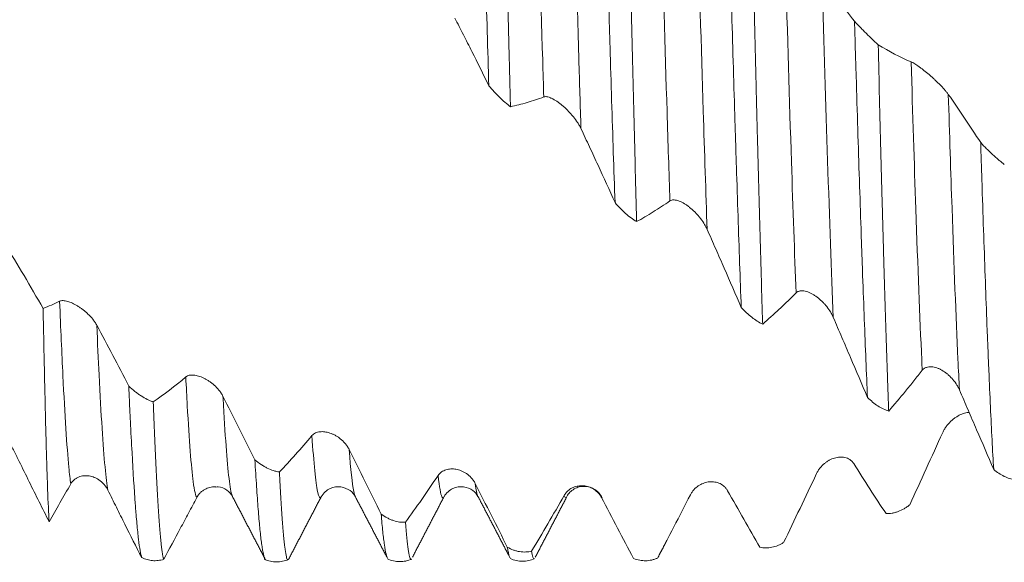
# Model space of a CAD drawing. Units: millimetres. Extents: x -42 to 80, y -83 to 29.
# Drawn here: x 42 to 53, y -8 to -2 of the extents above; entities that cross this region are included whole.
import ezdxf

# ---------------------------------------------------------------- set-up
doc = ezdxf.new("R2010")
doc.units = ezdxf.units.MM
for name, color, linetype in [('1', 4, 'Continuous'), ('2', 7, 'Continuous'), ('SK2', 7, 'Continuous')]:
    doc.layers.add(name, color=color, linetype=linetype)
doc.styles.add('iso_b_vert', font='simplex.shx')
doc.dimstyles.get("Standard").update_dxf_attribs({"dimtxt": 0.18, "dimasz": 0.18, "dimexe": 0.18, "dimexo": 0.0625, "dimgap": 0.09, "dimtad": 1, "dimzin": 0, "dimdsep": 52, "dimtxsty": 'Standard', "dimcen": 0.09, "dimadec": 0, "dimazin": 0, "dimtfac": 1, "dimtdec": 4, "dimtofl": 0, "dimtmove": 0, "dimatfit": 3, "dimfxl": 1, "dimtolj": 1, "dimtzin": 0, "dimarcsym": 0})

# ---------------------------------------------------------------- blocks, each defined once
blk = doc.blocks.new('_U3')
at = {"layer": 'SK2', "lineweight": 13}
for p, q in [((8, -7.4375), (8, -39.873216)), ((58, -9.960716), (58, -39.873216)), ((58, -37.873216), (8, -37.873216))]:
    blk.add_line(p, q, dxfattribs=at)
at = {"layer": 'SK2', "lineweight": 18}
for points in [[(8, -37.873216), (11.499998, -37.412433), (11.500002, -38.334)], [(58, -37.873216), (54.500002, -38.334), (54.499998, -37.412433)]]:
    blk.add_solid(points, dxfattribs=at)
at = {"layer": 'SK2', "lineweight": 18, "insert": (31.367172, -36.988102), "char_height": 3, "attachment_point": 7, "line_spacing_factor": 1.084337, "style": 'iso_b_vert'}
blk.add_mtext('\\W0.6740;50', dxfattribs=at)
blk = doc.blocks.new('_U4')
at = {"layer": '2', "lineweight": 13}
for p, q in [((15.5, -1.5875), (15.5, -28.873216)), ((58, -9.960716), (58, -28.873216)), ((58, -26.873216), (15.5, -26.873216))]:
    blk.add_line(p, q, dxfattribs=at)
at = {"layer": '2', "lineweight": 18}
for points in [[(15.5, -26.873216), (18.999998, -26.412433), (19.000002, -27.334)], [(58, -26.873216), (54.500002, -27.334), (54.499998, -26.412433)]]:
    blk.add_solid(points, dxfattribs=at)
at = {"layer": '2', "lineweight": 18, "insert": (33.230601, -25.988102), "char_height": 3, "attachment_point": 7, "line_spacing_factor": 1.084337, "style": 'iso_b_vert'}
blk.add_mtext('\\W0.7640;42.5', dxfattribs=at)

msp = doc.modelspace()

# ---------------------------------------------------------------- linework, layer by layer
at = {"layer": '1', "lineweight": 18}
for p, q in [((44.5562, -7.6526), (44.5577, -7.6555)), ((45.5214, -7.6564), (45.5225, -7.6544)), ((45.8938, -7.6543), (45.8951, -7.6566)), ((47.229, -7.651), (47.2314, -7.6558)), ((48.1942, -7.658), (48.1973, -7.6521)), ((48.5725, -7.662), (48.5803, -7.6653)), ((49.1871, -8.3175), (49.1843, -8.322))]:
    msp.add_line(p, q, dxfattribs=at)
for points, knots in [([(47.2058, 1.754), (47.2088, 1.651), (47.2118, 1.5473), (47.2179, 1.34), (47.2208, 1.2363), (47.2297, 0.9248), (47.2356, 0.7168), (47.2473, 0.3002), (47.2531, 0.0915), (47.2648, -0.3264), (47.2707, -0.5358), (47.2781, -0.7979), (47.2796, -0.8503), (47.2826, -0.9552), (47.2841, -1.0077), (47.2885, -1.1647), (47.2914, -1.2688), (47.3002, -1.5796), (47.3061, -1.7847), (47.3176, -2.1906), (47.3234, -2.3914), (47.335, -2.789), (47.3409, -2.9857), (47.3468, -3.1803)], [0, 0, 0, 0, 0.0625, 0.0625, 0.125, 0.125, 0.25, 0.25, 0.375, 0.375, 0.5, 0.5, 0.53125, 0.53125, 0.5625, 0.5625, 0.625, 0.625, 0.75, 0.75, 0.875, 0.875, 1, 1, 1, 1]), ([(47.5827, -3.408), (47.5815, -3.3599), (47.5803, -3.3117), (47.5779, -3.2148), (47.5767, -3.1662), (47.5731, -3.0199), (47.5707, -2.922), (47.5634, -2.6267), (47.5586, -2.4281), (47.5441, -1.8268), (47.5347, -1.4187), (47.5239, -0.9513), (47.5227, -0.8993), (47.5203, -0.795), (47.5191, -0.7427), (47.5155, -0.5856), (47.5131, -0.481), (47.5059, -0.1677), (47.5011, 0.0405), (47.4915, 0.4559), (47.4821, 0.8702), (47.4727, 1.2822), (47.468, 1.4876)], [0, 0, 0, 0, 0.03125, 0.03125, 0.0625, 0.0625, 0.125, 0.125, 0.25, 0.25, 0.5, 0.5, 0.53125, 0.53125, 0.5625, 0.5625, 0.625, 0.625, 0.75, 0.75, 0.875, 1, 1, 1, 1]), ([(48.5799, 0.3393), (48.5829, 0.2338), (48.5858, 0.1281), (48.5917, -0.0825), (48.5946, -0.1876), (48.6033, -0.502), (48.6091, -0.7106), (48.6206, -1.1257), (48.6263, -1.3322), (48.6375, -1.7431), (48.6431, -1.9476), (48.6503, -2.2019), (48.6517, -2.2527), (48.6545, -2.3541), (48.656, -2.4048), (48.6603, -2.5561), (48.6632, -2.6561), (48.6719, -2.9537), (48.6778, -3.1488), (48.6898, -3.5324), (48.696, -3.721), (48.7083, -4.0915), (48.7145, -4.2735), (48.7206, -4.452)], [0, 0, 0, 0, 0.0625, 0.0625, 0.125, 0.125, 0.25, 0.25, 0.375, 0.375, 0.5, 0.5, 0.53125, 0.53125, 0.5625, 0.5625, 0.625, 0.625, 0.75, 0.75, 0.875, 0.875, 1, 1, 1, 1]), ([(48.9552, -4.6594), (48.9541, -4.6156), (48.953, -4.5715), (48.9507, -4.4828), (48.9496, -4.4382), (48.9462, -4.3038), (48.9439, -4.2134), (48.9372, -3.9398), (48.9327, -3.7544), (48.9235, -3.3775), (48.9188, -3.186), (48.9093, -2.7971), (48.9044, -2.5997), (48.8983, -2.349), (48.897, -2.2987), (48.8945, -2.1977), (48.8933, -2.147), (48.8895, -1.9944), (48.887, -1.8924), (48.8795, -1.5861), (48.8745, -1.381), (48.8646, -0.9694), (48.8597, -0.7628), (48.8499, -0.348), (48.8451, -0.1398), (48.8403, 0.0692)], [0, 0, 0, 0, 0.03125, 0.03125, 0.0625, 0.0625, 0.125, 0.125, 0.25, 0.25, 0.375, 0.375, 0.5, 0.5, 0.53125, 0.53125, 0.5625, 0.5625, 0.625, 0.625, 0.75, 0.75, 0.875, 0.875, 1, 1, 1, 1]), ([(49.9534, -1.0845), (49.9564, -1.1893), (49.9594, -1.294), (49.9653, -1.5021), (49.9683, -1.6055), (49.9771, -1.9139), (49.983, -2.1172), (49.9948, -2.5192), (50.0065, -2.9165), (50.0182, -3.3046), (50.0256, -3.5441), (50.0271, -3.5919), (50.03, -3.6871), (50.0315, -3.7346), (50.036, -3.876), (50.0389, -3.9691), (50.0478, -4.2451), (50.0537, -4.4245), (50.0655, -4.7743), (50.0714, -4.9447), (50.0831, -5.2764), (50.089, -5.4378), (50.0949, -5.5946)], [0, 0, 0, 0, 0.0625, 0.0625, 0.125, 0.125, 0.25, 0.25, 0.375, 0.5, 0.5, 0.53125, 0.53125, 0.5625, 0.5625, 0.625, 0.625, 0.75, 0.75, 0.875, 0.875, 1, 1, 1, 1]), ([(50.3279, -5.7747), (50.3266, -5.7366), (50.3254, -5.6981), (50.323, -5.6205), (50.3218, -5.5813), (50.3182, -5.463), (50.3158, -5.383), (50.3086, -5.1399), (50.3039, -4.9735), (50.2944, -4.6323), (50.2897, -4.4574), (50.2801, -4.0993), (50.2753, -3.916), (50.2693, -3.6814), (50.2681, -3.6342), (50.2656, -3.5393), (50.2644, -3.4916), (50.2608, -3.3477), (50.2584, -3.2512), (50.2513, -2.9602), (50.2465, -2.7641), (50.237, -2.3677), (50.2323, -2.1674), (50.2227, -1.7627), (50.2179, -1.5583), (50.213, -1.3518)], [0, 0, 0, 0, 0.03125, 0.03125, 0.0625, 0.0625, 0.125, 0.125, 0.25, 0.25, 0.375, 0.375, 0.5, 0.5, 0.53125, 0.53125, 0.5625, 0.5625, 0.625, 0.625, 0.75, 0.75, 0.875, 0.875, 1, 1, 1, 1]), ([(46.9769, -2.4429), (47.0079, -2.5027), (47.0389, -2.563), (47.1007, -2.6843), (47.1316, -2.7454), (47.2241, -2.9297), (47.2856, -3.0543), (47.3468, -3.1803)], [0, 0, 0, 0, 0.25, 0.25, 0.5, 0.5, 1, 1, 1, 1]), ([(51.5854, -2.7331), (51.5752, -2.7238), (51.5647, -2.7143), (51.5437, -2.6948), (51.5332, -2.6848), (51.5013, -2.6545), (51.4798, -2.6336), (51.4471, -2.6012), (51.4361, -2.5902), (51.4142, -2.568), (51.4032, -2.5569), (51.3706, -2.5233), (51.349, -2.5007), (51.3275, -2.4778)], [0, 0, 0, 0, 0.125, 0.125, 0.25, 0.25, 0.5, 0.5, 0.625, 0.625, 0.75, 0.75, 1, 1, 1, 1]), ([(51.3275, -2.4778), (51.3305, -2.5789), (51.3335, -2.6796), (51.3395, -2.8788), (51.3425, -2.9775), (51.3514, -3.2709), (51.3573, -3.4629), (51.375, -4.0282), (51.3867, -4.3908), (51.4001, -4.7824), (51.4016, -4.8257), (51.4046, -4.9118), (51.406, -4.9546), (51.4105, -5.0819), (51.4135, -5.1653), (51.4224, -5.4114), (51.4283, -5.5699), (51.44, -5.8757), (51.4458, -6.0231), (51.4576, -6.3067), (51.4635, -6.443), (51.4694, -6.5736)], [0, 0, 0, 0, 0.0625, 0.0625, 0.125, 0.125, 0.25, 0.25, 0.5, 0.5, 0.53125, 0.53125, 0.5625, 0.5625, 0.625, 0.625, 0.75, 0.75, 0.875, 0.875, 1, 1, 1, 1]), ([(51.7004, -6.7213), (51.6991, -6.6899), (51.6979, -6.6581), (51.6955, -6.5937), (51.6942, -6.5611), (51.6906, -6.4622), (51.6881, -6.3949), (51.6809, -6.1891), (51.6761, -6.0464), (51.6665, -5.7505), (51.6618, -5.5973), (51.6523, -5.2802), (51.6476, -5.1164), (51.6416, -4.9049), (51.6403, -4.8622), (51.6379, -4.7763), (51.6367, -4.7329), (51.633, -4.6021), (51.6306, -4.514), (51.6234, -4.2471), (51.6186, -4.0657), (51.6091, -3.6964), (51.6044, -3.5084), (51.5949, -3.1257), (51.5902, -2.9311), (51.5854, -2.7331)], [0, 0, 0, 0, 0.03125, 0.03125, 0.0625, 0.0625, 0.125, 0.125, 0.25, 0.25, 0.375, 0.375, 0.5, 0.5, 0.53125, 0.53125, 0.5625, 0.5625, 0.625, 0.625, 0.75, 0.75, 0.875, 0.875, 1, 1, 1, 1]), ([(52.349, -3.2736), (52.343, -3.2652), (52.3364, -3.2564), (52.3255, -3.2429), (52.3218, -3.2383), (52.314, -3.2291), (52.3099, -3.2244), (52.2894, -3.201), (52.2717, -3.1823), (52.2439, -3.1544), (52.2345, -3.1452), (52.2156, -3.1271), (52.1967, -3.1093), (52.1776, -3.0921), (52.1585, -3.0752), (52.1489, -3.0668), (52.1203, -3.0425), (52.1017, -3.0272), (52.0743, -3.0056), (52.0653, -2.9986), (52.0475, -2.9851), (52.0388, -2.9787), (52.0135, -2.9604), (51.9975, -2.9496), (51.9755, -2.9358), (51.9685, -2.9316), (51.9555, -2.9245), (51.9495, -2.9215), (51.9441, -2.9192)], [0, 0, 0, 0, 0.0625, 0.0625, 0.09375, 0.09375, 0.125, 0.125, 0.25, 0.25, 0.3125, 0.3125, 0.375, 0.4375, 0.4375, 0.5, 0.5, 0.625, 0.625, 0.6875, 0.6875, 0.75, 0.75, 0.875, 0.875, 0.9375, 0.9375, 1, 1, 1, 1]), ([(47.3468, -3.1803), (47.3653, -3.2023), (47.3844, -3.224), (47.423, -3.2657), (47.4425, -3.2857), (47.482, -3.3241), (47.502, -3.3425), (47.5426, -3.3773), (47.5627, -3.3934), (47.5827, -3.408)], [0, 0, 0, 0, 0.25, 0.25, 0.5, 0.5, 0.75, 0.75, 1, 1, 1, 1]), ([(47.5827, -3.408), (47.6428, -3.3953), (47.703, -3.3801), (47.7936, -3.3535), (47.8239, -3.344), (47.8845, -3.3237), (47.9149, -3.3128), (47.9453, -3.3014)], [0, 0, 0, 0, 0.5, 0.5, 0.75, 0.75, 1, 1, 1, 1]), ([(47.9453, -3.3014), (47.9513, -3.2991), (47.9582, -3.2981), (47.9695, -3.2982), (47.9735, -3.2986), (47.9816, -3.2997), (47.9858, -3.3005), (47.9985, -3.3036), (48.0074, -3.3066), (48.0257, -3.314), (48.0352, -3.3184), (48.0636, -3.3334), (48.0828, -3.3455), (48.112, -3.3663), (48.1218, -3.3737), (48.141, -3.3891), (48.1505, -3.397), (48.1788, -3.4219), (48.1972, -3.4395), (48.2243, -3.4679), (48.2332, -3.4776), (48.2505, -3.4972), (48.2589, -3.5072), (48.2833, -3.5376), (48.2987, -3.5586), (48.3199, -3.5914), (48.3267, -3.6024), (48.3391, -3.6245), (48.3449, -3.6355), (48.3502, -3.6466)], [0, 0, 0, 0, 0.0625, 0.0625, 0.09375, 0.09375, 0.125, 0.125, 0.1875, 0.1875, 0.25, 0.25, 0.375, 0.375, 0.4375, 0.4375, 0.5, 0.5, 0.625, 0.625, 0.6875, 0.6875, 0.75, 0.75, 0.875, 0.875, 0.9375, 0.9375, 1, 1, 1, 1]), ([(48.3502, -3.6466), (48.3812, -3.7125), (48.4122, -3.7788), (48.4742, -3.9119), (48.5051, -3.9787), (48.5977, -4.1801), (48.6593, -4.3156), (48.7206, -4.452)], [0, 0, 0, 0, 0.25, 0.25, 0.5, 0.5, 1, 1, 1, 1]), ([(52.9584, -4.0358), (52.9482, -4.028), (52.9377, -4.0198), (52.9168, -4.0029), (52.9062, -3.9942), (52.8744, -3.9672), (52.853, -3.9482), (52.8204, -3.9182), (52.8094, -3.9079), (52.7875, -3.8869), (52.7766, -3.8763), (52.7441, -3.8439), (52.7225, -3.8217), (52.7012, -3.7988)], [0, 0, 0, 0, 0.125, 0.125, 0.25, 0.25, 0.5, 0.5, 0.625, 0.625, 0.75, 0.75, 1, 1, 1, 1]), ([(52.7012, -3.7988), (52.7041, -3.8931), (52.7071, -3.9867), (52.7131, -4.1711), (52.716, -4.2621), (52.7249, -4.5316), (52.7308, -4.7064), (52.7426, -5.0468), (52.7485, -5.2122), (52.7603, -5.5336), (52.7663, -5.6896), (52.7736, -5.8785), (52.7751, -5.916), (52.7781, -5.9904), (52.7796, -6.0273), (52.784, -6.1366), (52.7869, -6.2078), (52.7957, -6.4165), (52.8014, -6.5491), (52.8131, -6.8017), (52.819, -6.9216), (52.8308, -7.1487), (52.8368, -7.2558), (52.8427, -7.3565)], [0, 0, 0, 0, 0.0625, 0.0625, 0.125, 0.125, 0.25, 0.25, 0.375, 0.375, 0.5, 0.5, 0.53125, 0.53125, 0.5625, 0.5625, 0.625, 0.625, 0.75, 0.75, 0.875, 0.875, 1, 1, 1, 1]), ([(42.495, -5.6041), (42.4259, -5.4837), (42.3565, -5.3645), (42.2173, -5.1291), (42.1474, -5.0128), (42.0595, -4.8693), (42.0419, -4.8407), (42.0067, -4.7837), (41.9891, -4.7553), (41.9363, -4.6699), (41.9012, -4.6126), (41.7965, -4.4397), (41.7273, -4.3232), (41.6587, -4.2054)], [0, 0, 0, 0, 0.25, 0.25, 0.5, 0.5, 0.5625, 0.5625, 0.625, 0.625, 0.75, 0.75, 1, 1, 1, 1]), ([(48.7206, -4.452), (48.739, -4.4734), (48.758, -4.4941), (48.7964, -4.5334), (48.8157, -4.552), (48.855, -4.587), (48.8749, -4.6035), (48.9153, -4.6339), (48.9353, -4.6475), (48.9552, -4.6594)], [0, 0, 0, 0, 0.25, 0.25, 0.5, 0.5, 0.75, 0.75, 1, 1, 1, 1]), ([(48.9552, -4.6594), (49.0154, -4.6266), (49.0757, -4.5914), (49.1666, -4.5349), (49.1969, -4.5154), (49.2577, -4.4753), (49.2881, -4.4546), (49.3185, -4.4333)], [0, 0, 0, 0, 0.5, 0.5, 0.75, 0.75, 1, 1, 1, 1]), ([(49.3185, -4.4333), (49.3246, -4.4291), (49.3315, -4.4262), (49.3428, -4.4236), (49.3467, -4.423), (49.3549, -4.4223), (49.359, -4.4223), (49.3718, -4.4229), (49.3807, -4.4242), (49.399, -4.4285), (49.4085, -4.4315), (49.4369, -4.4423), (49.4561, -4.4521), (49.4853, -4.4698), (49.495, -4.4762), (49.5143, -4.4898), (49.5238, -4.4969), (49.552, -4.5196), (49.5705, -4.5361), (49.5976, -4.5631), (49.6065, -4.5724), (49.6237, -4.5915), (49.6321, -4.6013), (49.6566, -4.6314), (49.672, -4.6525), (49.6932, -4.686), (49.6999, -4.6973), (49.7124, -4.7203), (49.7182, -4.7319), (49.7235, -4.7437)], [0, 0, 0, 0, 0.0625, 0.0625, 0.09375, 0.09375, 0.125, 0.125, 0.1875, 0.1875, 0.25, 0.25, 0.375, 0.375, 0.4375, 0.4375, 0.5, 0.5, 0.625, 0.625, 0.6875, 0.6875, 0.75, 0.75, 0.875, 0.875, 0.9375, 0.9375, 1, 1, 1, 1]), ([(49.7235, -4.7437), (49.7546, -4.8139), (49.7857, -4.8843), (49.8478, -5.0255), (49.8788, -5.0962), (49.9716, -5.309), (50.0334, -5.4515), (50.0949, -5.5946)], [0, 0, 0, 0, 0.25, 0.25, 0.5, 0.5, 1, 1, 1, 1]), ([(50.3279, -5.7747), (50.3881, -5.7227), (50.4486, -5.6684), (50.5396, -5.5835), (50.57, -5.5547), (50.6308, -5.4959), (50.6613, -5.4658), (50.6918, -5.4353)], [0, 0, 0, 0, 0.5, 0.5, 0.75, 0.75, 1, 1, 1, 1]), ([(50.6918, -5.4353), (50.6979, -5.4293), (50.7048, -5.4246), (50.7161, -5.4192), (50.72, -5.4177), (50.7282, -5.4153), (50.7323, -5.4144), (50.7451, -5.4124), (50.754, -5.4121), (50.7723, -5.4132), (50.7817, -5.4146), (50.8102, -5.421), (50.8294, -5.4281), (50.8586, -5.4422), (50.8683, -5.4474), (50.8876, -5.4588), (50.8971, -5.465), (50.9253, -5.4847), (50.9438, -5.4996), (50.9709, -5.5245), (50.9798, -5.5332), (50.997, -5.5512), (51.0054, -5.5605), (51.0299, -5.5894), (51.0452, -5.6099), (51.0665, -5.6432), (51.0732, -5.6545), (51.0857, -5.6777), (51.0915, -5.6896), (51.0967, -5.7017)], [0, 0, 0, 0, 0.0625, 0.0625, 0.09375, 0.09375, 0.125, 0.125, 0.1875, 0.1875, 0.25, 0.25, 0.375, 0.375, 0.4375, 0.4375, 0.5, 0.5, 0.625, 0.625, 0.6875, 0.6875, 0.75, 0.75, 0.875, 0.875, 0.9375, 0.9375, 1, 1, 1, 1]), ([(43.0795, -5.787), (43.0736, -5.7759), (43.0669, -5.7651), (43.0561, -5.749), (43.0523, -5.7437), (43.0445, -5.7332), (43.0404, -5.7279), (43.0198, -5.7023), (43.0021, -5.6833), (42.9742, -5.6567), (42.9648, -5.6482), (42.9459, -5.632), (42.927, -5.6167), (42.9079, -5.6028), (42.8887, -5.5896), (42.8791, -5.5834), (42.8505, -5.5659), (42.8319, -5.5559), (42.7954, -5.5391), (42.7775, -5.5323), (42.7438, -5.5227), (42.728, -5.5198), (42.7059, -5.519), (42.699, -5.5194), (42.686, -5.5215), (42.68, -5.5233), (42.6746, -5.5259)], [0, 0, 0, 0, 0.0625, 0.0625, 0.09375, 0.09375, 0.125, 0.125, 0.25, 0.25, 0.3125, 0.3125, 0.375, 0.4375, 0.4375, 0.5, 0.5, 0.625, 0.625, 0.75, 0.75, 0.875, 0.875, 0.9375, 0.9375, 1, 1, 1, 1]), ([(42.56, -7.9267), (42.5546, -7.8351), (42.5493, -7.7169), (42.5412, -7.4994), (42.5385, -7.4202), (42.5351, -7.3126), (42.5344, -7.2907), (42.533, -7.2459), (42.5323, -7.2231), (42.5303, -7.1536), (42.5289, -7.1058), (42.5222, -6.8597), (42.5168, -6.6401), (42.5086, -6.277), (42.5032, -6.0238), (42.4977, -5.7479), (42.495, -5.6041)], [0, 0, 0, 0, 0.25, 0.25, 0.375, 0.375, 0.40625, 0.40625, 0.4375, 0.4375, 0.5, 0.5, 0.75, 0.75, 0.875, 1, 1, 1, 1]), ([(50.0949, -5.5946), (50.1131, -5.6146), (50.132, -5.6337), (50.1701, -5.6693), (50.1894, -5.6858), (50.2284, -5.7163), (50.2481, -5.7302), (50.2882, -5.7552), (50.3081, -5.7659), (50.3279, -5.7747)], [0, 0, 0, 0, 0.25, 0.25, 0.5, 0.5, 0.75, 0.75, 1, 1, 1, 1]), ([(51.0967, -5.7017), (51.128, -5.7741), (51.1591, -5.8467), (51.2214, -5.9918), (51.2525, -6.0644), (51.3457, -6.2824), (51.4076, -6.428), (51.4694, -6.5736)], [0, 0, 0, 0, 0.25, 0.25, 0.5, 0.5, 1, 1, 1, 1]), ([(41.6587, -6.1256), (41.741, -6.2833), (41.8206, -6.4389), (41.9368, -6.6693), (41.975, -6.7456), (42.0505, -6.8972), (42.0878, -6.9726), (42.1432, -7.0848), (42.1616, -7.1221), (42.1981, -7.1963), (42.2162, -7.2334), (42.2707, -7.3442), (42.3069, -7.4177), (42.3793, -7.5643), (42.4155, -7.6373), (42.4878, -7.7826), (42.5239, -7.8549), (42.56, -7.9267)], [0, 0, 0, 0, 0.25, 0.25, 0.375, 0.375, 0.5, 0.5, 0.5625, 0.5625, 0.625, 0.625, 0.75, 0.75, 0.875, 0.875, 1, 1, 1, 1]), ([(51.7004, -6.7213), (51.7608, -6.6514), (51.8214, -6.5796), (51.9126, -6.4687), (51.943, -6.4313), (52.004, -6.3553), (52.0345, -6.3168), (52.0651, -6.2779)], [0, 0, 0, 0, 0.5, 0.5, 0.75, 0.75, 1, 1, 1, 1]), ([(52.0651, -6.2779), (52.0712, -6.2702), (52.078, -6.2638), (52.0893, -6.2559), (52.0933, -6.2535), (52.1014, -6.2494), (52.1056, -6.2476), (52.1183, -6.2431), (52.1272, -6.2411), (52.1455, -6.239), (52.155, -6.2388), (52.1834, -6.2405), (52.2027, -6.2447), (52.2318, -6.2547), (52.2416, -6.2586), (52.2608, -6.2674), (52.2703, -6.2724), (52.2986, -6.2887), (52.317, -6.3014), (52.3442, -6.3235), (52.3531, -6.3313), (52.3703, -6.3476), (52.3787, -6.3561), (52.4031, -6.3829), (52.4185, -6.4023), (52.4398, -6.4343), (52.4465, -6.4453), (52.459, -6.468), (52.4648, -6.4797), (52.47, -6.4919)], [0, 0, 0, 0, 0.0625, 0.0625, 0.09375, 0.09375, 0.125, 0.125, 0.1875, 0.1875, 0.25, 0.25, 0.375, 0.375, 0.4375, 0.4375, 0.5, 0.5, 0.625, 0.625, 0.6875, 0.6875, 0.75, 0.75, 0.875, 0.875, 0.9375, 0.9375, 1, 1, 1, 1]), ([(44.4528, -6.5594), (44.4468, -6.5478), (44.4402, -6.5366), (44.4293, -6.5202), (44.4255, -6.5148), (44.4177, -6.5042), (44.4137, -6.499), (44.393, -6.4737), (44.3754, -6.4555), (44.3475, -6.4307), (44.3381, -6.4229), (44.3192, -6.4083), (44.3003, -6.3948), (44.2812, -6.383), (44.262, -6.372), (44.2524, -6.367), (44.2238, -6.3532), (44.2052, -6.3459), (44.1687, -6.335), (44.1508, -6.3314), (44.1171, -6.3285), (44.1012, -6.3292), (44.0792, -6.334), (44.0722, -6.3363), (44.0593, -6.3423), (44.0533, -6.346), (44.0479, -6.3505)], [0, 0, 0, 0, 0.0625, 0.0625, 0.09375, 0.09375, 0.125, 0.125, 0.25, 0.25, 0.3125, 0.3125, 0.375, 0.4375, 0.4375, 0.5, 0.5, 0.625, 0.625, 0.75, 0.75, 0.875, 0.875, 0.9375, 0.9375, 1, 1, 1, 1]), ([(43.427, -6.449), (43.43, -6.5161), (43.433, -6.5816), (43.4389, -6.7092), (43.4419, -6.7712), (43.4508, -6.952), (43.4567, -7.0657), (43.4745, -7.3863), (43.4862, -7.5728), (43.4995, -7.7514), (43.5009, -7.7708), (43.5039, -7.8087), (43.5054, -7.8272), (43.5098, -7.8813), (43.5127, -7.9154), (43.5215, -8.0117), (43.5274, -8.0682), (43.5391, -8.1656), (43.5508, -8.2478), (43.5626, -8.2997), (43.5686, -8.318)], [0, 0, 0, 0, 0.0625, 0.0625, 0.125, 0.125, 0.25, 0.25, 0.5, 0.5, 0.53125, 0.53125, 0.5625, 0.5625, 0.625, 0.625, 0.75, 0.75, 0.875, 1, 1, 1, 1]), ([(43.6936, -6.6221), (43.6831, -6.6187), (43.6724, -6.6146), (43.6507, -6.6056), (43.6398, -6.6006), (43.6068, -6.5842), (43.5846, -6.5714), (43.5508, -6.5496), (43.5395, -6.5418), (43.5167, -6.5254), (43.5054, -6.5168), (43.4716, -6.4899), (43.4492, -6.4703), (43.427, -6.449)], [0, 0, 0, 0, 0.125, 0.125, 0.25, 0.25, 0.5, 0.5, 0.625, 0.625, 0.75, 0.75, 1, 1, 1, 1]), ([(52.47, -6.4919), (52.5013, -6.5642), (52.5324, -6.6365), (52.5947, -6.7809), (52.6259, -6.8531), (52.719, -7.0693), (52.781, -7.2131), (52.8427, -7.3565)], [0, 0, 0, 0, 0.25, 0.25, 0.5, 0.5, 1, 1, 1, 1]), ([(43.8087, -8.3356), (43.8075, -8.3326), (43.8063, -8.3291), (43.8039, -8.3212), (43.8028, -8.3167), (43.7992, -8.3019), (43.7968, -8.2901), (43.7897, -8.2491), (43.785, -8.2142), (43.7753, -8.1295), (43.7705, -8.0797), (43.7608, -7.9649), (43.756, -7.8999), (43.7487, -7.791), (43.7463, -7.7527), (43.7415, -7.6723), (43.7391, -7.6304), (43.7319, -7.4997), (43.7272, -7.4058), (43.7176, -7.2046), (43.7129, -7.0974), (43.7032, -6.8698), (43.6984, -6.7493), (43.6936, -6.6221)], [0, 0, 0, 0, 0.03125, 0.03125, 0.0625, 0.0625, 0.125, 0.125, 0.25, 0.25, 0.375, 0.375, 0.5, 0.5, 0.5625, 0.5625, 0.625, 0.625, 0.75, 0.75, 0.875, 0.875, 1, 1, 1, 1]), ([(51.4694, -6.5736), (51.4875, -6.5915), (51.5062, -6.6084), (51.544, -6.6392), (51.5631, -6.6532), (51.6018, -6.6782), (51.6214, -6.6893), (51.6611, -6.7082), (51.6808, -6.7158), (51.7004, -6.7213)], [0, 0, 0, 0, 0.25, 0.25, 0.5, 0.5, 0.75, 0.75, 1, 1, 1, 1]), ([(52.5773, -6.7368), (52.5743, -6.7369), (52.5714, -6.7371), (52.559, -6.7382), (52.5401, -6.7411), (52.521, -6.7464), (52.5018, -6.7528), (52.4922, -6.7566), (52.4636, -6.7694), (52.445, -6.7799), (52.4176, -6.7986), (52.4086, -6.8053), (52.3908, -6.8198), (52.3821, -6.8276), (52.3568, -6.852), (52.3409, -6.8699), (52.3188, -6.9002), (52.3118, -6.9108), (52.2988, -6.9327), (52.2928, -6.9441), (52.2874, -6.9561)], [0, 0, 0, 0, 0.0276881, 0.0276881, 0.1160801, 0.2044721, 0.2044721, 0.2928641, 0.2928641, 0.469648, 0.469648, 0.55804, 0.55804, 0.646432, 0.646432, 0.823216, 0.823216, 0.911608, 0.911608, 1, 1, 1, 1]), ([(45.826, -7.1394), (45.8201, -7.1275), (45.8134, -7.1163), (45.8026, -7.1001), (45.7988, -7.0948), (45.791, -7.0845), (45.7869, -7.0795), (45.7663, -7.0552), (45.7486, -7.0384), (45.7208, -7.0161), (45.7114, -7.0093), (45.6925, -6.9968), (45.6736, -6.9854), (45.6545, -6.9761), (45.6353, -6.9677), (45.6257, -6.964), (45.5971, -6.9544), (45.5785, -6.9501), (45.542, -6.9455), (45.5241, -6.9453), (45.4904, -6.9492), (45.4745, -6.9534), (45.4525, -6.9637), (45.4455, -6.9678), (45.4325, -6.9775), (45.4265, -6.9831), (45.4211, -6.9895)], [0, 0, 0, 0, 0.0625, 0.0625, 0.09375, 0.09375, 0.125, 0.125, 0.25, 0.25, 0.3125, 0.3125, 0.375, 0.4375, 0.4375, 0.5, 0.5, 0.625, 0.625, 0.75, 0.75, 0.875, 0.875, 0.9375, 0.9375, 1, 1, 1, 1]), ([(44.8005, -7.2518), (44.8034, -7.304), (44.8064, -7.3545), (44.8124, -7.4515), (44.8154, -7.4982), (44.8243, -7.6325), (44.836, -7.7966), (44.8535, -7.9984), (44.8652, -8.1034), (44.8726, -8.1598), (44.8741, -8.1706), (44.8771, -8.1912), (44.8786, -8.201), (44.8831, -8.2291), (44.8861, -8.2457), (44.895, -8.2897), (44.901, -8.3111), (44.9072, -8.3255), (44.9076, -8.3263), (44.9079, -8.3271)], [0, 0, 0, 0, 0.0825082, 0.0825082, 0.1650163, 0.1650163, 0.3300327, 0.495049, 0.6600654, 0.6600654, 0.7013195, 0.7013195, 0.7425735, 0.7425735, 0.8250817, 0.8250817, 0.9900981, 0.9900981, 1, 1, 1, 1]), ([(45.067, -7.3851), (45.0565, -7.3837), (45.0458, -7.3818), (45.0241, -7.3768), (45.0131, -7.3738), (44.9802, -7.3631), (44.958, -7.354), (44.9242, -7.3372), (44.9128, -7.331), (44.8901, -7.3178), (44.8788, -7.3107), (44.845, -7.288), (44.8226, -7.271), (44.8005, -7.2518)], [0, 0, 0, 0, 0.125, 0.125, 0.25, 0.25, 0.5, 0.5, 0.625, 0.625, 0.75, 0.75, 1, 1, 1, 1]), ([(51.319, -7.2936), (51.3131, -7.2842), (51.3064, -7.276), (51.2956, -7.2651), (51.2918, -7.2617), (51.284, -7.2553), (51.28, -7.2524), (51.2594, -7.2388), (51.2418, -7.2317), (51.214, -7.2253), (51.2045, -7.2239), (51.1857, -7.2224), (51.1668, -7.2223), (51.1477, -7.2246), (51.1285, -7.2281), (51.1189, -7.2304), (51.0903, -7.239), (51.0717, -7.2468), (51.0443, -7.2617), (51.0353, -7.2672), (51.0175, -7.2793), (51.0088, -7.2859), (50.9835, -7.307), (50.9676, -7.323), (50.9455, -7.3507), (50.9385, -7.3605), (50.9255, -7.381), (50.9195, -7.3919), (50.9141, -7.4033)], [0, 0, 0, 0, 0.0625, 0.0625, 0.09375, 0.09375, 0.125, 0.125, 0.25, 0.25, 0.3125, 0.3125, 0.375, 0.4375, 0.4375, 0.5, 0.5, 0.625, 0.625, 0.6875, 0.6875, 0.75, 0.75, 0.875, 0.875, 0.9375, 0.9375, 1, 1, 1, 1]), ([(45.1577, -8.3414), (45.1562, -8.3406), (45.1547, -8.3391), (45.1485, -8.3296), (45.1438, -8.3146), (45.1343, -8.2693), (45.1296, -8.2389), (45.1223, -8.1816), (45.1199, -8.1605), (45.1151, -8.1143), (45.1127, -8.0894), (45.1054, -8.0091), (45.1006, -7.9483), (45.091, -7.8122), (45.0863, -7.7369), (45.0767, -7.5719), (45.0719, -7.4822), (45.067, -7.3851)], [0, 0, 0, 0, 0.050445, 0.050445, 0.2087042, 0.2087042, 0.3669634, 0.3669634, 0.4460929, 0.4460929, 0.5252225, 0.5252225, 0.6834817, 0.6834817, 0.8417408, 0.8417408, 1, 1, 1, 1]), ([(47.1993, -7.5106), (47.1933, -7.4988), (47.1867, -7.4878), (47.1758, -7.4723), (47.1721, -7.4673), (47.1643, -7.4576), (47.1602, -7.4529), (47.1396, -7.4303), (47.1219, -7.4154), (47.0941, -7.3964), (47.0847, -7.3907), (47.0658, -7.3806), (47.0469, -7.3717), (47.0278, -7.3651), (47.0086, -7.3595), (46.999, -7.3573), (46.9704, -7.3522), (46.9518, -7.3509), (46.9153, -7.3527), (46.8974, -7.3558), (46.8637, -7.3665), (46.8478, -7.374), (46.8257, -7.3895), (46.8187, -7.3954), (46.8058, -7.4084), (46.7998, -7.4156), (46.7944, -7.4237)], [0, 0, 0, 0, 0.0625, 0.0625, 0.09375, 0.09375, 0.125, 0.125, 0.25, 0.25, 0.3125, 0.3125, 0.375, 0.4375, 0.4375, 0.5, 0.5, 0.625, 0.625, 0.75, 0.75, 0.875, 0.875, 0.9375, 0.9375, 1, 1, 1, 1]), ([(52.8427, -7.3565), (52.8608, -7.3721), (52.8796, -7.3865), (52.9173, -7.4119), (52.9364, -7.4231), (52.9751, -7.4423), (52.9947, -7.4503), (53.0344, -7.4627), (53.0541, -7.4669), (53.0737, -7.469)], [0, 0, 0, 0, 0.25, 0.25, 0.5, 0.5, 0.75, 0.75, 1, 1, 1, 1]), ([(42.7955, -7.5159), (42.8015, -7.5052), (42.8084, -7.4957), (42.8197, -7.4827), (42.8236, -7.4786), (42.8318, -7.471), (42.8359, -7.4675), (42.8487, -7.4576), (42.8576, -7.4519), (42.8759, -7.4424), (42.8853, -7.4385), (42.9138, -7.4291), (42.933, -7.4261), (42.9622, -7.4252), (42.9719, -7.4256), (42.9912, -7.4275), (43.0007, -7.429), (43.0289, -7.4352), (43.0474, -7.4416), (43.0745, -7.4543), (43.0834, -7.4591), (43.1006, -7.4696), (43.109, -7.4753), (43.1335, -7.494), (43.1488, -7.5085), (43.1701, -7.5337), (43.1768, -7.5427), (43.1893, -7.5617), (43.1951, -7.5717), (43.2004, -7.5823)], [0, 0, 0, 0, 0.0625, 0.0625, 0.09375, 0.09375, 0.125, 0.125, 0.1875, 0.1875, 0.25, 0.25, 0.375, 0.375, 0.4375, 0.4375, 0.5, 0.5, 0.625, 0.625, 0.6875, 0.6875, 0.75, 0.75, 0.875, 0.875, 0.9375, 0.9375, 1, 1, 1, 1]), ([(49.9458, -7.589), (49.9398, -7.5785), (49.9332, -7.569), (49.9223, -7.5562), (49.9186, -7.5521), (49.9108, -7.5444), (49.9067, -7.5408), (49.8861, -7.5237), (49.8685, -7.5136), (49.8407, -7.5027), (49.8312, -7.4997), (49.8124, -7.4953), (49.7935, -7.4921), (49.7744, -7.4914), (49.7552, -7.4918), (49.7456, -7.4926), (49.717, -7.4967), (49.6984, -7.5017), (49.671, -7.5123), (49.662, -7.5164), (49.6442, -7.5257), (49.6355, -7.5309), (49.6102, -7.5481), (49.5943, -7.5617), (49.5723, -7.586), (49.5653, -7.5947), (49.5523, -7.6133), (49.5463, -7.6232), (49.5409, -7.6338)], [0, 0, 0, 0, 0.0625, 0.0625, 0.09375, 0.09375, 0.125, 0.125, 0.25, 0.25, 0.3125, 0.3125, 0.375, 0.4375, 0.4375, 0.5, 0.5, 0.625, 0.625, 0.6875, 0.6875, 0.75, 0.75, 0.875, 0.875, 0.9375, 0.9375, 1, 1, 1, 1]), ([(42.56, -7.9267), (42.5991, -7.8592), (42.6382, -7.7912), (42.7167, -7.6543), (42.756, -7.5853), (42.7955, -7.5159)], [0, 0, 0, 0, 0.5, 0.5, 1, 1, 1, 1]), ([(43.2004, -7.5823), (43.2312, -7.6451), (43.262, -7.7074), (43.3236, -7.8315), (43.3543, -7.8932), (43.4464, -8.0771), (43.5076, -8.1983), (43.5686, -8.318)], [0, 0, 0, 0, 0.25, 0.25, 0.5, 0.5, 1, 1, 1, 1]), ([(44.1687, -7.6626), (44.1748, -7.6512), (44.1816, -7.6407), (44.1929, -7.6263), (44.1969, -7.6217), (44.205, -7.6129), (44.2092, -7.6088), (44.222, -7.5971), (44.2308, -7.5902), (44.2492, -7.578), (44.2587, -7.5727), (44.2871, -7.5592), (44.3064, -7.5532), (44.3355, -7.5478), (44.3453, -7.5467), (44.3617, -7.5457), (44.3685, -7.5456), (44.3752, -7.5458)], [0, 0, 0, 0, 0.1297143, 0.1297143, 0.1945714, 0.1945714, 0.2594285, 0.2594285, 0.3891428, 0.3891428, 0.518857, 0.518857, 0.7782856, 0.7782856, 0.9079998, 0.9079998, 1, 1, 1, 1]), ([(44.3744, -7.5501), (44.3835, -7.5485), (44.4261, -7.5439), (44.5011, -7.5812), (44.5415, -7.625), (44.5572, -7.6544)], [0, 0, 0, 0, 0.1144273, 0.5529405, 1, 1, 1, 1]), ([(45.5218, -7.6557), (45.5501, -7.6128), (45.6117, -7.5523), (45.7417, -7.5369), (45.845, -7.5861), (45.8821, -7.6283), (45.894, -7.6545)], [0, 0, 0, 0, 0.2544205, 0.5031006, 0.7517156, 1, 1, 1, 1]), ([(46.8592, -7.6545), (46.8863, -7.6125), (46.9462, -7.5546), (47.0744, -7.5367), (47.1784, -7.5828), (47.216, -7.6248), (47.2288, -7.6504)], [0, 0, 0, 0, 0.2690218, 0.5231885, 0.7671124, 1, 1, 1, 1]), ([(48.5725, -7.662), (48.5666, -7.6507), (48.5599, -7.6403), (48.5491, -7.6259), (48.5453, -7.6213), (48.5375, -7.6125), (48.5335, -7.6082), (48.5129, -7.5881), (48.4952, -7.5754), (48.4674, -7.5602), (48.458, -7.5558), (48.4391, -7.5484), (48.4202, -7.5423), (48.4011, -7.5386), (48.3819, -7.536), (48.3723, -7.5352), (48.3437, -7.5347), (48.3251, -7.5366), (48.2886, -7.5447), (48.2707, -7.551), (48.237, -7.568), (48.2211, -7.5787), (48.199, -7.5989), (48.192, -7.6063), (48.179, -7.6224), (48.173, -7.6311), (48.1676, -7.6405)], [0, 0, 0, 0, 0.0625, 0.0625, 0.09375, 0.09375, 0.125, 0.125, 0.25, 0.25, 0.3125, 0.3125, 0.375, 0.4375, 0.4375, 0.5, 0.5, 0.625, 0.625, 0.75, 0.75, 0.875, 0.875, 0.9375, 0.9375, 1, 1, 1, 1]), ([(48.1976, -7.6515), (48.2064, -7.6348), (48.2282, -7.6044), (48.275, -7.5674), (48.3306, -7.5452), (48.3889, -7.5392), (48.4471, -7.5487), (48.5028, -7.5742), (48.5496, -7.6146), (48.5714, -7.6474), (48.5802, -7.6653)], [0, 0, 0, 0, 0.1240241, 0.2505302, 0.3768061, 0.5001508, 0.6234755, 0.7496907, 0.8760997, 1, 1, 1, 1]), ([(43.8087, -8.3356), (43.8683, -8.2249), (43.9281, -8.1134), (44.0181, -7.9451), (44.0482, -7.8889), (44.1083, -7.776), (44.1385, -7.7194), (44.1687, -7.6626)], [0, 0, 0, 0, 0.5, 0.5, 0.75, 0.75, 1, 1, 1, 1]), ([(51.9305, -7.7417), (51.9202, -7.7499), (51.9097, -7.7576), (51.8885, -7.772), (51.8779, -7.7786), (51.8458, -7.797), (51.8241, -7.8073), (51.7912, -7.8195), (51.7802, -7.8231), (51.758, -7.8291), (51.747, -7.8315), (51.714, -7.837), (51.6922, -7.8383), (51.6706, -7.8369)], [0, 0, 0, 0, 0.125, 0.125, 0.25, 0.25, 0.5, 0.5, 0.625, 0.625, 0.75, 0.75, 1, 1, 1, 1]), ([(46.1747, -7.8431), (46.1777, -7.879), (46.1807, -7.9129), (46.1867, -7.9768), (46.1897, -8.0068), (46.1985, -8.0907), (46.2044, -8.1388), (46.2161, -8.2197), (46.222, -8.2524), (46.233, -8.2986), (46.238, -8.3143), (46.2431, -8.3243)], [0, 0, 0, 0, 0.1299965, 0.1299965, 0.259993, 0.259993, 0.519986, 0.519986, 0.779979, 0.779979, 1, 1, 1, 1]), ([(46.4396, -7.9324), (46.4291, -7.9331), (46.4184, -7.9333), (46.3969, -7.9324), (46.386, -7.9314), (46.3533, -7.9268), (46.3312, -7.9215), (46.2977, -7.9103), (46.2864, -7.906), (46.2638, -7.8963), (46.2526, -7.891), (46.219, -7.8733), (46.1968, -7.8595), (46.1747, -7.8431)], [0, 0, 0, 0, 0.125, 0.125, 0.25, 0.25, 0.5, 0.5, 0.625, 0.625, 0.75, 0.75, 1, 1, 1, 1]), ([(46.5012, -8.3364), (46.4998, -8.337), (46.4983, -8.3369), (46.4945, -8.3347), (46.4922, -8.3314), (46.4874, -8.3208), (46.485, -8.3135), (46.4778, -8.2859), (46.473, -8.2597), (46.4586, -8.1586), (46.4491, -8.061), (46.4396, -7.9324)], [0, 0, 0, 0, 0.0712011, 0.0712011, 0.1873009, 0.1873009, 0.3034008, 0.3034008, 0.5356005, 0.5356005, 1, 1, 1, 1]), ([(47.5481, -8.203), (47.5511, -8.2213), (47.5541, -8.2378), (47.5601, -8.2666), (47.5631, -8.2791), (47.5698, -8.3023), (47.5735, -8.3122), (47.5772, -8.3191)], [0, 0, 0, 0, 0.311211, 0.311211, 0.622422, 0.622422, 1, 1, 1, 1]), ([(47.8129, -8.2461), (47.8025, -8.2489), (47.7918, -8.2512), (47.7702, -8.2545), (47.7594, -8.2556), (47.7267, -8.2571), (47.7046, -8.2558), (47.6711, -8.2505), (47.6598, -8.2481), (47.6372, -8.2423), (47.626, -8.2388), (47.5924, -8.2265), (47.5701, -8.2161), (47.5481, -8.203)], [0, 0, 0, 0, 0.125, 0.125, 0.25, 0.25, 0.5, 0.5, 0.625, 0.625, 0.75, 0.75, 1, 1, 1, 1]), ([(47.8398, -8.3311), (47.8355, -8.3314), (47.8266, -8.318), (47.8176, -8.2757), (47.8129, -8.2461)], [0, 0, 0, 0, 0.4838426, 1, 1, 1, 1]), ([(50.5563, -8.1536), (50.5461, -8.16), (50.5357, -8.166), (50.5146, -8.1768), (50.5041, -8.1817), (50.4722, -8.1946), (50.4507, -8.2011), (50.418, -8.2076), (50.407, -8.2093), (50.385, -8.2114), (50.3741, -8.2119), (50.3413, -8.2116), (50.3197, -8.2091), (50.2982, -8.2038)], [0, 0, 0, 0, 0.125, 0.125, 0.25, 0.25, 0.5, 0.5, 0.625, 0.625, 0.75, 0.75, 1, 1, 1, 1]), ([(43.5686, -8.318), (43.5873, -8.3269), (43.6068, -8.3342), (43.6461, -8.3449), (43.6659, -8.3484), (43.6961, -8.3509), (43.7062, -8.3512), (43.7266, -8.3509), (43.7369, -8.3503), (43.7678, -8.3467), (43.7883, -8.3423), (43.8087, -8.3356)], [0, 0, 0, 0, 0.25, 0.25, 0.5, 0.5, 0.625, 0.625, 0.75, 0.75, 1, 1, 1, 1]), ([(44.903, -8.3342), (44.9245, -8.3441), (44.9676, -8.3586), (45.0355, -8.3664), (45.1033, -8.36), (45.1466, -8.3463), (45.1681, -8.3369)], [0, 0, 0, 0, 0.2541101, 0.5005304, 0.7464784, 1, 1, 1, 1]), ([(46.2434, -8.3325), (46.2651, -8.3421), (46.3086, -8.3564), (46.3762, -8.3635), (46.4439, -8.3567), (46.4874, -8.3426), (46.5091, -8.333)], [0, 0, 0, 0, 0.2531392, 0.5004484, 0.7474595, 1, 1, 1, 1]), ([(47.5806, -8.328), (47.6021, -8.3376), (47.6453, -8.3518), (47.7128, -8.3589), (47.7803, -8.3522), (47.8235, -8.3383), (47.845, -8.3288)], [0, 0, 0, 0, 0.2536288, 0.5003436, 0.7468845, 1, 1, 1, 1]), ([(49.1843, -8.322), (49.174, -8.3267), (49.1635, -8.3309), (49.1422, -8.3381), (49.1316, -8.3411), (49.0993, -8.3485), (49.0776, -8.3512), (49.0445, -8.3519), (49.0334, -8.3516), (49.0112, -8.3497), (49.0001, -8.3482), (48.967, -8.3419), (48.9451, -8.3354), (48.9234, -8.3262)], [0, 0, 0, 0, 0.125, 0.125, 0.25, 0.25, 0.5, 0.5, 0.625, 0.625, 0.75, 0.75, 1, 1, 1, 1])]:
    msp.add_open_spline(points, degree=3, knots=knots, dxfattribs=at)
at = {"layer": '1', "lineweight": 13}
for points, knots in [([(47.8243, 0.9426), (47.839, 0.4155), (47.8753, -0.8968), (47.9156, -2.3256), (47.9412, -3.1686), (47.9453, -3.3014)], [0, 0, 0, 0, 0.3656336, 0.8986861, 1, 1, 1, 1]), ([(48.2292, 0.5571), (48.2403, 0.1596), (48.2728, -1.0168), (48.3131, -2.4459), (48.3424, -3.4005), (48.3502, -3.6466)], [0, 0, 0, 0, 0.274314, 0.8073633, 1, 1, 1, 1]), ([(49.1976, -0.3681), (49.2059, -0.6684), (49.2357, -1.7391), (49.2761, -3.1355), (49.308, -4.1249), (49.3185, -4.4333)], [0, 0, 0, 0, 0.206859, 0.7397743, 1, 1, 1, 1]), ([(49.6024, -0.754), (49.6071, -0.9213), (49.6333, -1.8561), (49.6736, -3.2534), (49.7093, -4.3424), (49.7235, -4.7437)], [0, 0, 0, 0, 0.1156407, 0.6484838, 1, 1, 1, 1]), ([(50.5708, -1.6684), (50.5727, -1.7366), (50.5962, -2.558), (50.6365, -3.913), (50.6749, -5.0057), (50.6918, -5.4353)], [0, 0, 0, 0, 0.0480843, 0.5809041, 1, 1, 1, 1]), ([(50.9757, -2.0438), (50.9955, -2.7297), (51.0358, -4.0764), (51.0761, -5.2059), (51.0967, -5.7017)], [0, 0, 0, 0, 0.4896424, 1, 1, 1, 1]), ([(51.9441, -2.9192), (51.9611, -3.4866), (51.9996, -4.7066), (52.04, -5.7495), (52.0633, -6.2402), (52.0651, -6.2779)], [0, 0, 0, 0, 0.4221778, 0.9548465, 1, 1, 1, 1]), ([(52.349, -3.2736), (52.3623, -3.7086), (52.3972, -4.7934), (52.4375, -5.8376), (52.4645, -6.3865), (52.47, -6.4919)], [0, 0, 0, 0, 0.3309273, 0.8636409, 1, 1, 1, 1]), ([(42.6746, -5.5259), (42.6865, -5.8223), (42.7199, -6.5832), (42.7601, -7.2174), (42.7885, -7.467), (42.7955, -7.5159)], [0, 0, 0, 0, 0.2947968, 0.8284199, 1, 1, 1, 1]), ([(43.0795, -5.787), (43.0877, -5.9807), (43.1174, -6.6357), (43.1577, -7.2717), (43.1898, -7.5264), (43.2004, -7.5823)], [0, 0, 0, 0, 0.2034555, 0.7370617, 1, 1, 1, 1]), ([(44.0479, -6.3505), (44.0533, -6.4611), (44.0803, -6.9744), (44.1206, -7.4992), (44.1554, -7.6498), (44.1687, -7.6626)], [0, 0, 0, 0, 0.1360024, 0.6696861, 1, 1, 1, 1]), ([(44.4528, -6.5594), (44.4546, -6.5929), (44.4778, -7.018), (44.5123, -7.469), (44.545, -7.6293), (44.5562, -7.6526)], [0, 0, 0, 0, 0.0520158, 0.6752879, 1, 1, 1, 1]), ([(45.4211, -6.9895), (45.4417, -7.2937), (45.4751, -7.6278), (45.5085, -7.6786), (45.5214, -7.6564)], [0, 0, 0, 0, 0.6154496, 1, 1, 1, 1]), ([(45.826, -7.1394), (45.8429, -7.3608), (45.8655, -7.5669), (45.8881, -7.6432), (45.8938, -7.6543)], [0, 0, 0, 0, 0.7470121, 1, 1, 1, 1]), ([(46.7944, -7.4237), (46.8085, -7.5508), (46.8297, -7.6672), (46.8509, -7.6688), (46.8579, -7.6569)], [0, 0, 0, 0, 0.6686264, 1, 1, 1, 1]), ([(48.1676, -7.6405), (48.1754, -7.6631), (48.1842, -7.6714), (48.1931, -7.6597), (48.1942, -7.658)], [0, 0, 0, 0, 0.8781494, 1, 1, 1, 1])]:
    msp.add_open_spline(points, degree=3, knots=knots, dxfattribs=at)
at = {"layer": '1', "lineweight": 18}
for points, degree in [([(51.3275, -2.4778), (51.2111, -2.3255), (51.0938, -2.1807), (50.9757, -2.0438)], 3), ([(51.9441, -2.9192), (51.8236, -2.8678), (51.7041, -2.8056), (51.5854, -2.7331)], 3), ([(52.7012, -3.7988), (52.5846, -3.6172), (52.4672, -3.4419), (52.349, -3.2736)], 3), ([(42.6746, -5.5259), (42.6145, -5.5546), (42.5546, -5.5807), (42.495, -5.6041)], 3), ([(43.427, -6.449), (43.312, -6.225), (43.1962, -6.0042), (43.0795, -5.787)], 3), ([(44.0479, -6.3505), (43.9289, -6.4509), (43.8108, -6.5414), (43.6936, -6.6221)], 3), ([(44.8005, -7.2518), (44.6853, -7.0193), (44.5695, -6.7883), (44.4528, -6.5594)], 3), ([(52.2874, -6.9561), (52.1675, -7.2195), (52.0485, -7.4816), (51.9305, -7.7417)], 3), ([(45.4211, -6.9895), (45.3022, -7.1303), (45.1842, -7.2622), (45.067, -7.3851)], 3), ([(46.1747, -7.8431), (46.0593, -7.6084), (45.9431, -7.3736), (45.826, -7.1394)], 3), ([(51.6706, -7.8369), (51.5542, -7.6617), (51.437, -7.4805), (51.319, -7.2936)], 3), ([(46.7944, -7.4237), (46.6752, -7.6012), (46.557, -7.7708), (46.4396, -7.9324)], 3), ([(50.9141, -7.4033), (50.794, -7.6567), (50.6747, -7.9071), (50.5563, -8.1536)], 3), ([(47.5481, -8.203), (47.4326, -7.9736), (47.3164, -7.7426), (47.1993, -7.5106)], 3), ([(50.2982, -8.2038), (50.1816, -8.0034), (50.0641, -7.7983), (49.9458, -7.589)], 3), ([(44.5562, -7.6526), (44.7347, -7.9947), (44.9131, -8.3369)], 2), ([(45.165, -8.3399), (45.3437, -7.9971), (45.5225, -7.6543)], 2), ([(45.8938, -7.6543), (46.0646, -7.9817), (46.2353, -8.3092)], 2), ([(46.5168, -8.311), (46.6873, -7.984), (46.8579, -7.6569)], 2), ([(47.2314, -7.6558), (47.4, -7.9791), (47.5685, -8.3024)], 2), ([(48.1676, -7.6405), (48.0485, -7.8489), (47.9303, -8.0509), (47.8129, -8.2461)], 3), ([(47.8524, -8.3134), (48.0233, -7.9856), (48.1942, -7.6579)], 2), ([(48.9234, -8.3262), (48.8072, -8.1078), (48.6903, -7.8862), (48.5725, -7.662)], 3), ([(49.5409, -7.6338), (49.4212, -7.8682), (49.3023, -8.0978), (49.1843, -8.322)], 3), ([(49.1901, -8.3118), (49.2851, -8.1296)], 1), ([(44.9098, -8.3308), (44.9121, -8.3352), (44.9145, -8.3383), (44.9168, -8.3402)], 3)]:
    msp.add_open_spline(points, degree=degree, dxfattribs=at)
at = {"layer": '1', "lineweight": 13}
msp.add_open_spline([(47.1993, -7.5106), (47.2092, -7.582), (47.2191, -7.6291), (47.229, -7.651)], degree=3, dxfattribs=at)

# ---------------------------------------------------------------- dimensions: what is measured, and where the dimension line sits
at = {"layer": '2', "lineweight": 18}
dim = msp.add_linear_dim(base=(15.5, -26.8732), p1=(58, -8.3732), p2=(15.5, 0), dimstyle='Standard', override={"dimtxt": 3, "dimasz": 3.5, "dimexe": 2, "dimexo": 1.5875, "dimgap": 1.5, "dimtad": 1, "dimtih": 1, "dimtoh": 0, "dimdec": 1, "dimlfac": 1, "dimzin": 8, "dimdsep": 46, "dimlunit": 2, "dimpost": '<>', "dimtxsty": 'iso_b_vert', "dimsah": 1, "dimse1": 0, "dimse2": 0, "dimsd1": 0, "dimsd2": 0, "dimclrd": 2, "dimclre": 2, "dimclrt": 2, "dimtol": 0, "dimtm": -0.1, "dimtfac": 1.166667, "dimtdec": 3, "dimtofl": 1, "dimtmove": 0, "dimtzin": 8, "dimlwd": 13, "dimlwe": 13}, dxfattribs=at)
dim.commit()
dim.dimension.update_dxf_attribs({"geometry": '_U4', "text_midpoint": (36.75, -26.8732)})
at = {"layer": 'SK2', "lineweight": 18}
dim = msp.add_linear_dim(base=(8, -37.8732), p1=(58, -8.3732), p2=(8, -5.85), dimstyle='Standard', override={"dimtxt": 3, "dimasz": 3.5, "dimexe": 2, "dimexo": 1.5875, "dimgap": 1.5, "dimtad": 1, "dimtih": 1, "dimtoh": 0, "dimdec": 1, "dimlfac": 1, "dimzin": 8, "dimdsep": 46, "dimlunit": 2, "dimpost": '<>', "dimtxsty": 'iso_b_vert', "dimsah": 1, "dimse1": 0, "dimse2": 0, "dimsd1": 0, "dimsd2": 0, "dimclrd": 2, "dimclre": 2, "dimclrt": 2, "dimtol": 0, "dimtm": -0.1, "dimtfac": 1.166667, "dimtdec": 3, "dimtofl": 1, "dimtmove": 0, "dimtzin": 8, "dimlwd": 13, "dimlwe": 13}, dxfattribs=at)
dim.commit()
dim.dimension.update_dxf_attribs({"geometry": '_U3', "text_midpoint": (33, -37.8732)})

doc.saveas('drawing.dxf')
